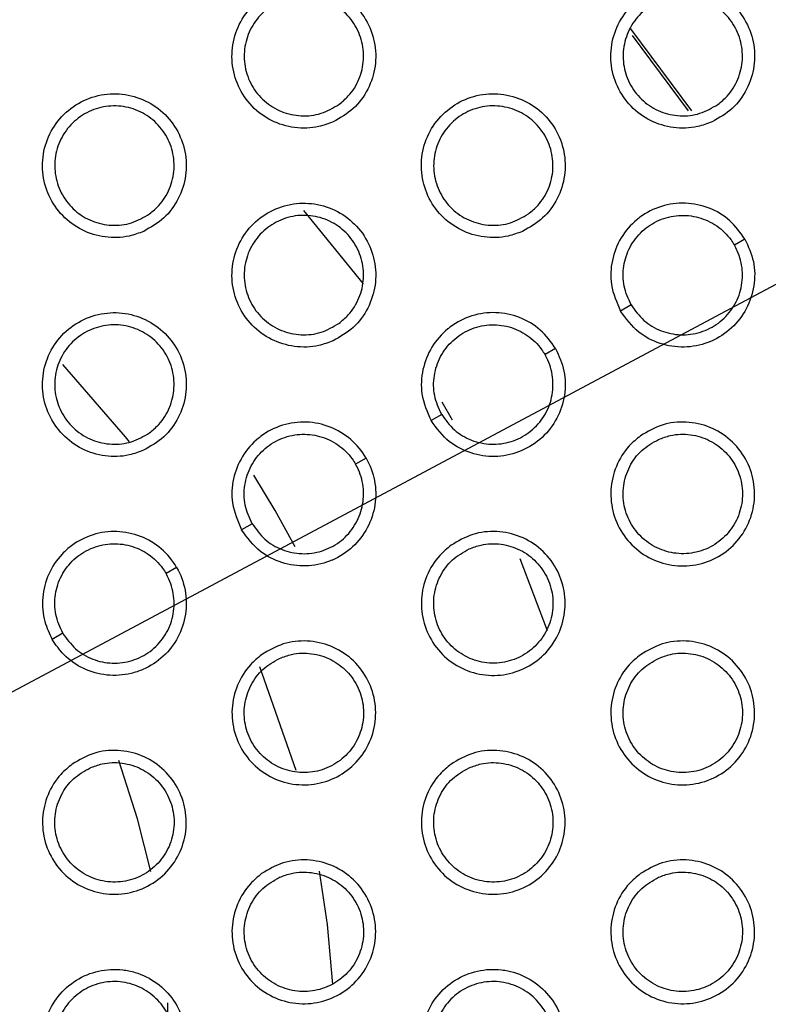
# Model space of a CAD drawing. Units: millimetres. Extents: x 0 to 2421, y 0 to 1707.
# Drawn here: x 914 to 925, y 1024 to 1039 of the extents above; entities that cross this region are included whole.
import ezdxf

# ---------------------------------------------------------------- set-up
doc = ezdxf.new("R2010")
doc.units = ezdxf.units.MM
doc.styles.get("Standard").update_dxf_attribs({"font": 'arial.ttf'})
doc.dimstyles.new('ISO-25', dxfattribs={"dimtxt": 2.5, "dimasz": 2.5, "dimexe": 1.25, "dimexo": 0.625, "dimtad": 1, "dimtxsty": 'Standard', "dimcen": 2.5, "dimadec": 0, "dimazin": 0, "dimtfac": 1, "dimtmove": 0, "dimatfit": 3, "dimfxl": 1, "dimarcsym": 0})

# ---------------------------------------------------------------- blocks, each defined once
blk = doc.blocks.new('*D9')
at = {"color": 0, "lineweight": -2, "transparency": 16777216}
for p, q in [((1061.202, 1107.307), (965.89, 1056.505)), ((843.932, 991.501), (963.684, 1055.329)), ((841.726, 990.325), (839.52, 989.149))]:
    blk.add_line(p, q, dxfattribs=at)
at = {"color": 0, "transparency": 16777216}
for points in [[(965.694, 1056.873), (966.086, 1056.137), (963.684, 1055.329)], [(841.53, 990.692), (841.922, 989.957), (843.932, 991.501)]]:
    blk.add_solid(points, dxfattribs=at)
at = {"layer": 'Defpoints', "color": 0, "transparency": 16777216}
for p in [(963.684, 1055.329), (843.932, 991.501)]:
    blk.add_point(p, dxfattribs=at)
at = {"color": 0, "transparency": 16777216, "insert": (1033.244, 1101.508), "char_height": 12, "attachment_point": 5, "rotation": 28.0579}
blk.add_mtext('∅135,7', dxfattribs=at)

msp = doc.modelspace()

# ---------------------------------------------------------------- linework, layer by layer
at = {"color": 7, "linetype": 'Continuous', "lineweight": 25}
for p, q in [((923.948, 1037.442), (923.031, 1038.675)), ((923.052, 1038.578), (923.895, 1037.443)), ((924.751, 1035.507), (924.593, 1035.415)), ((923.034, 1034.515), (922.873, 1034.422)), ((921.894, 1033.857), (921.735, 1033.765)), ((920.176, 1032.865), (920.016, 1032.772)), ((919.036, 1032.207), (918.877, 1032.115)), ((917.318, 1031.215), (917.158, 1031.122)), ((916.178, 1030.557), (916.019, 1030.465)), ((914.46, 1029.565), (914.3, 1029.472)), ((917.982, 1027.495), (917.435, 1029.059)), ((916.047, 1022.899), (916.044, 1023.996))]:
    msp.add_line(p, q, dxfattribs=at)
at = {"color": 8, "linetype": 'Continuous', "lineweight": 25}
for p, q in [((918.996, 1034.831), (918.097, 1035.938)), ((920.339, 1032.78), (920.185, 1033.047)), ((921.772, 1029.604), (921.362, 1030.686))]:
    msp.add_line(p, q, dxfattribs=at)
at = {"color": 7, "linetype": 'Continuous', "lineweight": 25, "flags": 128}
for points in [[(915.466, 1032.451), (915.407, 1032.527), (914.463, 1033.615)], [(917.966, 1030.868), (917.664, 1031.415), (917.341, 1031.951)], [(915.788, 1025.975), (915.59, 1026.769), (915.304, 1027.646)], [(918.533, 1024.271), (918.453, 1025.174), (918.334, 1025.979)]]:
    msp.add_lwpolyline(points, dxfattribs=at)
at = {"color": 7, "linetype": 'Continuous', "lineweight": 25}
for radius in [65.068, 63.429, 60.726, 59.27, 59.102]:
    msp.add_circle((903.808, 1023.415), radius, dxfattribs=at)
msp.add_arc((903.808, 1023.415), 67.85, 293.34448, 291.65552, dxfattribs=at)
for points, knots in [([(918.539, 1037.274), (918.645, 1037.335), (918.858, 1037.456), (919.078, 1037.759), (919.192, 1038.111), (919.18, 1038.483), (919.047, 1038.829), (918.806, 1039.111), (918.486, 1039.298), (918.122, 1039.369), (917.755, 1039.315), (917.427, 1039.143), (917.174, 1038.872), (917.025, 1038.532), (916.997, 1038.161), (917.093, 1037.803), (917.302, 1037.496), (917.601, 1037.276), (917.955, 1037.17), (918.281, 1037.178), (918.467, 1037.247), (918.539, 1037.274)], [0, 0, 0, 0, 0.053737, 0.107476, 0.161234, 0.21491, 0.268641, 0.322284, 0.375907, 0.429523, 0.483215, 0.536921, 0.590552, 0.644355, 0.698069, 0.751793, 0.805482, 0.859049, 0.91273, 0.966254, 1, 1, 1, 1]), ([(924.254, 1037.274), (924.361, 1037.335), (924.574, 1037.456), (924.794, 1037.759), (924.907, 1038.112), (924.896, 1038.483), (924.762, 1038.829), (924.522, 1039.112), (924.201, 1039.299), (923.837, 1039.369), (923.471, 1039.315), (923.142, 1039.143), (922.889, 1038.871), (922.74, 1038.531), (922.712, 1038.161), (922.808, 1037.802), (923.018, 1037.496), (923.317, 1037.276), (923.67, 1037.169), (923.997, 1037.178), (924.182, 1037.247), (924.254, 1037.274)], [0, 0, 0, 0, 0.053772, 0.107546, 0.161321, 0.214988, 0.268688, 0.322223, 0.376002, 0.429492, 0.483202, 0.536944, 0.590614, 0.644442, 0.698154, 0.751853, 0.805504, 0.859034, 0.912699, 0.966233, 1, 1, 1, 1]), ([(918.627, 1037.537), (918.539, 1037.486), (918.364, 1037.383), (918.055, 1037.35), (917.755, 1037.414), (917.492, 1037.576), (917.298, 1037.815), (917.194, 1038.104), (917.192, 1038.412), (917.292, 1038.704), (917.483, 1038.945), (917.743, 1039.111), (918.043, 1039.181), (918.349, 1039.147), (918.627, 1039.014), (918.845, 1038.796), (918.979, 1038.519), (919.013, 1038.213), (918.944, 1037.914), (918.803, 1037.683), (918.676, 1037.578), (918.627, 1037.537)], [0, 0, 0, 0, 0.053719, 0.107443, 0.161127, 0.214869, 0.268411, 0.322088, 0.375775, 0.429418, 0.483114, 0.536885, 0.590628, 0.644387, 0.698062, 0.751704, 0.8053, 0.858973, 0.912644, 0.966322, 1, 1, 1, 1]), ([(924.343, 1037.537), (924.255, 1037.486), (924.08, 1037.383), (923.77, 1037.35), (923.47, 1037.414), (923.208, 1037.576), (923.014, 1037.815), (922.91, 1038.105), (922.908, 1038.413), (923.008, 1038.704), (923.199, 1038.945), (923.459, 1039.111), (923.759, 1039.181), (924.066, 1039.147), (924.343, 1039.013), (924.561, 1038.795), (924.695, 1038.518), (924.729, 1038.212), (924.66, 1037.914), (924.518, 1037.682), (924.392, 1037.578), (924.343, 1037.537)], [0, 0, 0, 0, 0.053763, 0.10753, 0.161252, 0.215012, 0.268544, 0.322189, 0.375837, 0.42945, 0.483137, 0.536926, 0.590705, 0.644503, 0.698203, 0.751847, 0.805581, 0.859045, 0.91268, 0.966343, 1, 1, 1, 1]), ([(915.681, 1035.624), (915.787, 1035.685), (916, 1035.806), (916.22, 1036.109), (916.334, 1036.461), (916.322, 1036.832), (916.189, 1037.178), (915.949, 1037.461), (915.629, 1037.648), (915.265, 1037.719), (914.898, 1037.665), (914.569, 1037.493), (914.316, 1037.222), (914.167, 1036.882), (914.139, 1036.512), (914.235, 1036.153), (914.444, 1035.847), (914.743, 1035.627), (915.097, 1035.52), (915.423, 1035.528), (915.609, 1035.597), (915.681, 1035.624)], [0, 0, 0, 0, 0.0537178, 0.1074368, 0.1611779, 0.2148457, 0.2685817, 0.3222393, 0.375883, 0.4295138, 0.4832088, 0.5369062, 0.5905188, 0.6443028, 0.6980072, 0.7517304, 0.805433, 0.8590188, 0.9127157, 0.9662478, 1, 1, 1, 1]), ([(921.396, 1035.624), (921.503, 1035.685), (921.716, 1035.806), (921.936, 1036.109), (922.049, 1036.461), (922.038, 1036.833), (921.905, 1037.179), (921.664, 1037.461), (921.344, 1037.648), (920.98, 1037.719), (920.613, 1037.665), (920.285, 1037.493), (920.031, 1037.222), (919.882, 1036.882), (919.854, 1036.511), (919.951, 1036.153), (920.16, 1035.847), (920.459, 1035.627), (920.812, 1035.52), (921.139, 1035.528), (921.324, 1035.597), (921.396, 1035.624)], [0, 0, 0, 0, 0.053748, 0.107498, 0.161254, 0.214916, 0.268626, 0.322184, 0.375985, 0.429489, 0.483199, 0.536926, 0.590573, 0.644379, 0.698083, 0.751786, 0.805456, 0.85901, 0.912692, 0.966231, 1, 1, 1, 1]), ([(915.769, 1035.887), (915.682, 1035.836), (915.506, 1035.733), (915.197, 1035.7), (914.897, 1035.764), (914.634, 1035.926), (914.441, 1036.165), (914.337, 1036.454), (914.334, 1036.762), (914.434, 1037.054), (914.625, 1037.295), (914.885, 1037.461), (915.185, 1037.53), (915.491, 1037.497), (915.769, 1037.364), (915.987, 1037.146), (916.121, 1036.869), (916.156, 1036.563), (916.086, 1036.264), (915.945, 1036.032), (915.818, 1035.928), (915.769, 1035.887)], [0, 0, 0, 0, 0.0537, 0.107403, 0.161078, 0.214824, 0.268381, 0.322077, 0.37578, 0.429428, 0.483115, 0.536869, 0.590593, 0.64434, 0.698014, 0.751668, 0.805283, 0.858973, 0.912653, 0.966327, 1, 1, 1, 1]), ([(921.485, 1035.887), (921.397, 1035.836), (921.222, 1035.733), (920.913, 1035.7), (920.612, 1035.764), (920.35, 1035.926), (920.156, 1036.165), (920.052, 1036.455), (920.05, 1036.763), (920.15, 1037.054), (920.341, 1037.295), (920.601, 1037.461), (920.901, 1037.531), (921.207, 1037.497), (921.485, 1037.364), (921.703, 1037.146), (921.837, 1036.868), (921.871, 1036.562), (921.802, 1036.264), (921.66, 1036.032), (921.534, 1035.928), (921.485, 1035.887)], [0, 0, 0, 0, 0.0537375, 0.1074788, 0.161186, 0.2149458, 0.2684935, 0.3221616, 0.3758304, 0.4294538, 0.4831343, 0.5369049, 0.5906601, 0.6444403, 0.6981354, 0.7517901, 0.8055454, 0.8590334, 0.9126825, 0.9663448, 1, 1, 1, 1]), ([(918.538, 1033.974), (918.645, 1034.035), (918.858, 1034.156), (919.078, 1034.459), (919.191, 1034.811), (919.18, 1035.182), (919.047, 1035.528), (918.807, 1035.811), (918.487, 1035.998), (918.122, 1036.069), (917.756, 1036.015), (917.427, 1035.843), (917.174, 1035.572), (917.025, 1035.232), (916.997, 1034.862), (917.093, 1034.503), (917.302, 1034.197), (917.601, 1033.977), (917.954, 1033.87), (918.281, 1033.878), (918.467, 1033.947), (918.538, 1033.974)], [0, 0, 0, 0, 0.0537275, 0.1074564, 0.1611971, 0.2148535, 0.268572, 0.3221497, 0.3759688, 0.4294853, 0.4831954, 0.536911, 0.5905374, 0.6443247, 0.6980207, 0.7517275, 0.8054129, 0.8589875, 0.9126853, 0.9662292, 1, 1, 1, 1]), ([(924.751, 1035.507), (924.681, 1035.605), (924.539, 1035.804), (924.215, 1035.992), (923.854, 1036.069), (923.485, 1036.02), (923.247, 1035.899), (923.04, 1035.737), (922.865, 1035.534), (922.732, 1035.19), (922.711, 1034.796), (922.817, 1034.553), (922.873, 1034.422)], [0, 0, 0, 0, 0.10656, 0.21402, 0.321582, 0.429004, 0.536437, 0.553733, 0.661009, 0.768424, 0.875836, 1, 1, 1, 1]), ([(918.627, 1034.237), (918.539, 1034.186), (918.364, 1034.083), (918.055, 1034.05), (917.755, 1034.114), (917.492, 1034.276), (917.298, 1034.515), (917.194, 1034.805), (917.192, 1035.113), (917.292, 1035.404), (917.483, 1035.645), (917.743, 1035.811), (918.043, 1035.881), (918.349, 1035.847), (918.627, 1035.714), (918.845, 1035.496), (918.979, 1035.219), (919.013, 1034.912), (918.944, 1034.614), (918.802, 1034.382), (918.676, 1034.278), (918.627, 1034.237)], [0, 0, 0, 0, 0.053715, 0.107435, 0.161129, 0.214889, 0.268451, 0.322139, 0.375826, 0.429457, 0.483132, 0.536887, 0.590621, 0.644386, 0.698077, 0.751742, 0.805516, 0.859024, 0.912685, 0.966346, 1, 1, 1, 1]), ([(923.034, 1034.515), (922.992, 1034.607), (922.908, 1034.792), (922.908, 1035.103), (923.003, 1035.394), (923.191, 1035.638), (923.449, 1035.807), (923.748, 1035.88), (924.055, 1035.85), (924.334, 1035.719), (924.506, 1035.554), (924.576, 1035.442), (924.593, 1035.415)], [0, 0, 0, 0, 0.107222, 0.214447, 0.321619, 0.428992, 0.536477, 0.644053, 0.751647, 0.85904, 0.966401, 1, 1, 1, 1]), ([(924.751, 1035.507), (924.802, 1035.396), (924.903, 1035.173), (924.904, 1034.799), (924.789, 1034.448), (924.563, 1034.153), (924.339, 1034.007), (924.096, 1033.909), (923.832, 1033.859), (923.467, 1033.916), (923.116, 1034.095), (922.958, 1034.308), (922.873, 1034.422)], [0, 0, 0, 0, 0.10656, 0.21402, 0.321582, 0.429004, 0.536437, 0.553733, 0.661009, 0.768424, 0.875836, 1, 1, 1, 1]), ([(923.034, 1034.515), (923.093, 1034.432), (923.211, 1034.267), (923.48, 1034.111), (923.78, 1034.048), (924.085, 1034.089), (924.36, 1034.228), (924.573, 1034.451), (924.701, 1034.732), (924.727, 1035.039), (924.67, 1035.27), (924.608, 1035.387), (924.593, 1035.415)], [0, 0, 0, 0, 0.1072222, 0.2144468, 0.3216187, 0.428992, 0.5364773, 0.6440531, 0.7516475, 0.85904, 0.9664015, 1, 1, 1, 1]), ([(915.68, 1032.324), (915.787, 1032.385), (916, 1032.506), (916.22, 1032.809), (916.334, 1033.16), (916.322, 1033.532), (916.19, 1033.878), (915.949, 1034.161), (915.629, 1034.348), (915.265, 1034.419), (914.898, 1034.365), (914.57, 1034.193), (914.316, 1033.922), (914.167, 1033.583), (914.139, 1033.212), (914.235, 1032.854), (914.444, 1032.548), (914.743, 1032.327), (915.096, 1032.22), (915.423, 1032.228), (915.609, 1032.297), (915.68, 1032.324)], [0, 0, 0, 0, 0.0537101, 0.1074215, 0.1611487, 0.2148003, 0.2685253, 0.3221193, 0.3759537, 0.4294814, 0.483192, 0.5368981, 0.5905076, 0.6442791, 0.6979683, 0.7516773, 0.8053756, 0.8589671, 0.9126782, 0.9662265, 1, 1, 1, 1]), ([(921.894, 1033.857), (921.823, 1033.956), (921.68, 1034.154), (921.357, 1034.342), (920.995, 1034.419), (920.627, 1034.37), (920.39, 1034.249), (920.185, 1034.089), (920.01, 1033.888), (919.875, 1033.544), (919.852, 1033.149), (919.958, 1032.904), (920.016, 1032.772)], [0, 0, 0, 0, 0.106796, 0.214255, 0.321787, 0.429172, 0.536568, 0.552388, 0.65966, 0.767082, 0.874499, 1, 1, 1, 1]), ([(915.769, 1032.587), (915.681, 1032.536), (915.506, 1032.433), (915.197, 1032.4), (914.897, 1032.464), (914.634, 1032.626), (914.44, 1032.865), (914.336, 1033.155), (914.334, 1033.463), (914.434, 1033.754), (914.625, 1033.995), (914.885, 1034.161), (915.185, 1034.23), (915.491, 1034.197), (915.769, 1034.064), (915.987, 1033.846), (916.121, 1033.569), (916.155, 1033.262), (916.086, 1032.964), (915.944, 1032.732), (915.818, 1032.628), (915.769, 1032.587)], [0, 0, 0, 0, 0.053697, 0.107397, 0.161081, 0.214843, 0.268416, 0.322121, 0.375822, 0.429461, 0.48313, 0.536871, 0.590589, 0.644341, 0.698029, 0.751702, 0.805492, 0.859016, 0.912687, 0.966347, 1, 1, 1, 1]), ([(920.176, 1032.865), (920.134, 1032.957), (920.05, 1033.143), (920.05, 1033.453), (920.145, 1033.744), (920.333, 1033.988), (920.591, 1034.157), (920.89, 1034.23), (921.197, 1034.2), (921.476, 1034.069), (921.648, 1033.904), (921.718, 1033.792), (921.735, 1033.765)], [0, 0, 0, 0, 0.107258, 0.214519, 0.321715, 0.429083, 0.536539, 0.64407, 0.751628, 0.859005, 0.96638, 1, 1, 1, 1]), ([(921.894, 1033.857), (921.944, 1033.746), (922.045, 1033.523), (922.046, 1033.149), (921.931, 1032.797), (921.705, 1032.503), (921.482, 1032.358), (921.241, 1032.26), (920.979, 1032.209), (920.614, 1032.265), (920.26, 1032.442), (920.101, 1032.657), (920.016, 1032.772)], [0, 0, 0, 0, 0.106796, 0.214255, 0.321787, 0.429172, 0.536568, 0.552388, 0.65966, 0.767082, 0.874499, 1, 1, 1, 1]), ([(920.176, 1032.865), (920.235, 1032.782), (920.353, 1032.617), (920.622, 1032.461), (920.922, 1032.398), (921.228, 1032.439), (921.502, 1032.578), (921.715, 1032.801), (921.843, 1033.082), (921.869, 1033.389), (921.812, 1033.62), (921.75, 1033.737), (921.735, 1033.765)], [0, 0, 0, 0, 0.107258, 0.214519, 0.321715, 0.429083, 0.536539, 0.64407, 0.751628, 0.859005, 0.96638, 1, 1, 1, 1]), ([(919.036, 1032.207), (919.036, 1032.207), (918.975, 1032.311), (918.817, 1032.502), (918.5, 1032.693), (918.136, 1032.769), (917.769, 1032.72), (917.533, 1032.6), (917.329, 1032.441), (917.154, 1032.242), (917.018, 1031.899), (916.994, 1031.502), (917.1, 1031.256), (917.158, 1031.122)], [0, 0, 0, 0, 0.0000368, 0.107004, 0.2144625, 0.3219696, 0.4293234, 0.5366897, 0.5510408, 0.6583117, 0.7657352, 0.8731541, 1, 1, 1, 1]), ([(923.176, 1032.542), (923.281, 1032.604), (923.493, 1032.728), (923.866, 1032.767), (924.227, 1032.689), (924.543, 1032.493), (924.776, 1032.205), (924.901, 1031.855), (924.903, 1031.485), (924.782, 1031.134), (924.552, 1030.843), (924.238, 1030.645), (923.877, 1030.561), (923.508, 1030.602), (923.173, 1030.763), (922.911, 1031.026), (922.75, 1031.36), (922.709, 1031.729), (922.793, 1032.088), (922.964, 1032.367), (923.117, 1032.493), (923.176, 1032.542)], [0, 0, 0, 0, 0.053748, 0.107498, 0.161254, 0.214916, 0.268626, 0.322184, 0.375985, 0.429489, 0.483199, 0.536926, 0.590573, 0.644379, 0.698083, 0.751786, 0.805456, 0.85901, 0.912692, 0.966231, 1, 1, 1, 1]), ([(917.318, 1031.215), (917.276, 1031.307), (917.192, 1031.493), (917.192, 1031.803), (917.287, 1032.095), (917.475, 1032.339), (917.733, 1032.507), (918.033, 1032.58), (918.34, 1032.55), (918.618, 1032.419), (918.79, 1032.254), (918.86, 1032.142), (918.877, 1032.115)], [0, 0, 0, 0, 0.107288, 0.21458, 0.321796, 0.429159, 0.536591, 0.644085, 0.751611, 0.858975, 0.966361, 1, 1, 1, 1]), ([(923.448, 1032.487), (923.359, 1032.437), (923.182, 1032.337), (922.999, 1032.085), (922.905, 1031.793), (922.914, 1031.485), (923.024, 1031.197), (923.223, 1030.963), (923.489, 1030.807), (923.791, 1030.748), (924.095, 1030.792), (924.369, 1030.935), (924.579, 1031.16), (924.703, 1031.442), (924.727, 1031.749), (924.647, 1032.047), (924.474, 1032.301), (924.226, 1032.484), (923.932, 1032.574), (923.661, 1032.567), (923.507, 1032.509), (923.448, 1032.487)], [0, 0, 0, 0, 0.053737, 0.107479, 0.161186, 0.214946, 0.268494, 0.322162, 0.37583, 0.429454, 0.483134, 0.536905, 0.59066, 0.64444, 0.698135, 0.75179, 0.805545, 0.859033, 0.912683, 0.966345, 1, 1, 1, 1]), ([(919.036, 1032.207), (919.036, 1032.207), (919.096, 1032.102), (919.183, 1031.87), (919.189, 1031.499), (919.073, 1031.147), (918.847, 1030.853), (918.625, 1030.709), (918.386, 1030.611), (918.126, 1030.56), (917.761, 1030.613), (917.405, 1030.79), (917.245, 1031.006), (917.158, 1031.122)], [0, 0, 0, 0, 0.000037, 0.107004, 0.214462, 0.32197, 0.429323, 0.53669, 0.551041, 0.658312, 0.765735, 0.873154, 1, 1, 1, 1]), ([(917.318, 1031.215), (917.377, 1031.132), (917.496, 1030.967), (917.764, 1030.811), (918.064, 1030.748), (918.37, 1030.789), (918.644, 1030.928), (918.857, 1031.151), (918.985, 1031.432), (919.011, 1031.739), (918.954, 1031.97), (918.892, 1032.087), (918.877, 1032.115)], [0, 0, 0, 0, 0.107288, 0.21458, 0.321796, 0.429159, 0.536591, 0.644085, 0.751611, 0.858975, 0.966361, 1, 1, 1, 1]), ([(916.178, 1030.557), (916.178, 1030.557), (916.117, 1030.662), (915.959, 1030.853), (915.642, 1031.044), (915.278, 1031.119), (914.911, 1031.07), (914.633, 1030.928), (914.403, 1030.724), (914.229, 1030.464), (914.139, 1030.106), (914.164, 1029.758), (914.258, 1029.56), (914.3, 1029.472)], [0, 0, 0, 0, 0.0001976, 0.1071256, 0.2145253, 0.3219538, 0.4292249, 0.5365086, 0.592513, 0.6999057, 0.8071813, 0.9144661, 1, 1, 1, 1]), ([(920.318, 1030.892), (920.423, 1030.954), (920.635, 1031.078), (921.008, 1031.117), (921.369, 1031.039), (921.685, 1030.844), (921.918, 1030.555), (922.043, 1030.206), (922.045, 1029.835), (921.924, 1029.484), (921.694, 1029.193), (921.381, 1028.995), (921.019, 1028.911), (920.65, 1028.952), (920.316, 1029.113), (920.053, 1029.375), (919.893, 1029.71), (919.851, 1030.079), (919.935, 1030.438), (920.106, 1030.717), (920.259, 1030.843), (920.318, 1030.892)], [0, 0, 0, 0, 0.053727, 0.107456, 0.161197, 0.214854, 0.268572, 0.32215, 0.375969, 0.429485, 0.483195, 0.536911, 0.590537, 0.644325, 0.698021, 0.751728, 0.805413, 0.858988, 0.912685, 0.966229, 1, 1, 1, 1]), ([(914.46, 1029.565), (914.418, 1029.657), (914.334, 1029.843), (914.334, 1030.153), (914.429, 1030.445), (914.617, 1030.689), (914.875, 1030.857), (915.175, 1030.93), (915.482, 1030.9), (915.76, 1030.769), (915.932, 1030.604), (916.002, 1030.492), (916.019, 1030.465)], [0, 0, 0, 0, 0.107313, 0.214629, 0.321862, 0.429221, 0.536633, 0.644096, 0.751596, 0.858951, 0.966346, 1, 1, 1, 1]), ([(920.59, 1030.837), (920.501, 1030.787), (920.325, 1030.687), (920.142, 1030.435), (920.047, 1030.143), (920.056, 1029.835), (920.166, 1029.548), (920.365, 1029.313), (920.631, 1029.157), (920.933, 1029.098), (921.237, 1029.142), (921.511, 1029.285), (921.721, 1029.51), (921.845, 1029.792), (921.869, 1030.099), (921.789, 1030.397), (921.616, 1030.651), (921.368, 1030.834), (921.075, 1030.924), (920.803, 1030.917), (920.649, 1030.859), (920.59, 1030.837)], [0, 0, 0, 0, 0.053715, 0.107435, 0.161129, 0.214889, 0.268451, 0.322139, 0.375826, 0.429457, 0.483132, 0.536887, 0.590621, 0.644386, 0.698077, 0.751742, 0.805516, 0.859024, 0.912685, 0.966346, 1, 1, 1, 1]), ([(916.178, 1030.557), (916.178, 1030.556), (916.239, 1030.452), (916.325, 1030.219), (916.332, 1029.849), (916.215, 1029.496), (915.989, 1029.203), (915.727, 1029.033), (915.436, 1028.936), (915.124, 1028.915), (914.768, 1029.016), (914.48, 1029.212), (914.355, 1029.392), (914.3, 1029.472)], [0, 0, 0, 0, 0.000198, 0.107126, 0.214525, 0.321954, 0.429225, 0.536509, 0.592513, 0.699906, 0.807181, 0.914466, 1, 1, 1, 1]), ([(914.46, 1029.565), (914.519, 1029.482), (914.638, 1029.317), (914.907, 1029.161), (915.207, 1029.098), (915.512, 1029.139), (915.787, 1029.279), (916, 1029.501), (916.127, 1029.782), (916.153, 1030.088), (916.096, 1030.32), (916.034, 1030.437), (916.019, 1030.465)], [0, 0, 0, 0, 0.107313, 0.214629, 0.321862, 0.429221, 0.536633, 0.644096, 0.751596, 0.858951, 0.966346, 1, 1, 1, 1]), ([(917.46, 1029.242), (917.565, 1029.304), (917.777, 1029.428), (918.149, 1029.467), (918.511, 1029.389), (918.827, 1029.194), (919.06, 1028.906), (919.185, 1028.556), (919.187, 1028.185), (919.066, 1027.835), (918.837, 1027.544), (918.523, 1027.345), (918.162, 1027.262), (917.793, 1027.302), (917.458, 1027.463), (917.196, 1027.725), (917.035, 1028.059), (916.994, 1028.428), (917.078, 1028.788), (917.248, 1029.067), (917.401, 1029.193), (917.46, 1029.242)], [0, 0, 0, 0, 0.0537101, 0.1074215, 0.1611487, 0.2148003, 0.2685253, 0.3221193, 0.3759537, 0.4294814, 0.483192, 0.5368981, 0.5905076, 0.6442791, 0.6979683, 0.7516773, 0.8053756, 0.8589671, 0.9126782, 0.9662265, 1, 1, 1, 1]), ([(923.176, 1029.242), (923.281, 1029.304), (923.493, 1029.428), (923.866, 1029.467), (924.227, 1029.389), (924.543, 1029.194), (924.776, 1028.905), (924.901, 1028.555), (924.903, 1028.185), (924.782, 1027.834), (924.552, 1027.543), (924.238, 1027.345), (923.877, 1027.261), (923.508, 1027.302), (923.173, 1027.463), (922.911, 1027.726), (922.75, 1028.06), (922.709, 1028.429), (922.793, 1028.789), (922.964, 1029.067), (923.117, 1029.194), (923.176, 1029.242)], [0, 0, 0, 0, 0.053737, 0.107476, 0.161234, 0.21491, 0.268641, 0.322284, 0.375907, 0.429523, 0.483215, 0.536921, 0.590552, 0.644355, 0.698069, 0.751793, 0.805482, 0.859049, 0.91273, 0.966254, 1, 1, 1, 1]), ([(917.732, 1029.187), (917.644, 1029.137), (917.467, 1029.037), (917.284, 1028.785), (917.189, 1028.493), (917.198, 1028.185), (917.308, 1027.898), (917.507, 1027.663), (917.773, 1027.507), (918.075, 1027.448), (918.38, 1027.492), (918.653, 1027.635), (918.863, 1027.86), (918.987, 1028.142), (919.011, 1028.449), (918.931, 1028.747), (918.758, 1029.001), (918.51, 1029.184), (918.217, 1029.274), (917.945, 1029.267), (917.791, 1029.209), (917.732, 1029.187)], [0, 0, 0, 0, 0.0536968, 0.1073972, 0.1610814, 0.2148429, 0.2684156, 0.322121, 0.3758224, 0.4294605, 0.4831304, 0.536871, 0.5905888, 0.6443412, 0.6980294, 0.751702, 0.805492, 0.8590165, 0.9126869, 0.9663471, 1, 1, 1, 1]), ([(923.448, 1029.187), (923.359, 1029.137), (923.183, 1029.037), (922.999, 1028.785), (922.905, 1028.493), (922.914, 1028.185), (923.024, 1027.898), (923.223, 1027.663), (923.488, 1027.507), (923.79, 1027.448), (924.095, 1027.492), (924.368, 1027.635), (924.579, 1027.86), (924.703, 1028.142), (924.727, 1028.449), (924.647, 1028.747), (924.474, 1029.001), (924.226, 1029.184), (923.933, 1029.273), (923.661, 1029.267), (923.507, 1029.209), (923.448, 1029.187)], [0, 0, 0, 0, 0.053719, 0.107443, 0.161127, 0.214869, 0.268411, 0.322088, 0.375775, 0.429418, 0.483114, 0.536885, 0.590628, 0.644387, 0.698062, 0.751704, 0.8053, 0.858973, 0.912644, 0.966322, 1, 1, 1, 1]), ([(914.602, 1027.592), (914.708, 1027.654), (914.919, 1027.778), (915.291, 1027.817), (915.653, 1027.74), (915.969, 1027.544), (916.202, 1027.256), (916.327, 1026.907), (916.33, 1026.536), (916.209, 1026.185), (915.979, 1025.894), (915.666, 1025.696), (915.304, 1025.612), (914.936, 1025.652), (914.601, 1025.813), (914.338, 1026.075), (914.177, 1026.409), (914.136, 1026.778), (914.22, 1027.138), (914.39, 1027.417), (914.543, 1027.543), (914.602, 1027.592)], [0, 0, 0, 0, 0.053696, 0.107393, 0.161109, 0.214756, 0.268486, 0.322093, 0.37594, 0.429477, 0.483189, 0.536887, 0.590483, 0.644242, 0.697925, 0.751635, 0.805344, 0.858949, 0.912671, 0.966223, 1, 1, 1, 1]), ([(920.318, 1027.592), (920.423, 1027.654), (920.635, 1027.778), (921.008, 1027.817), (921.369, 1027.739), (921.685, 1027.544), (921.918, 1027.255), (922.043, 1026.906), (922.045, 1026.535), (921.924, 1026.185), (921.694, 1025.894), (921.381, 1025.695), (921.019, 1025.612), (920.651, 1025.652), (920.316, 1025.813), (920.053, 1026.075), (919.893, 1026.41), (919.851, 1026.779), (919.935, 1027.139), (920.106, 1027.417), (920.259, 1027.543), (920.318, 1027.592)], [0, 0, 0, 0, 0.0537178, 0.1074368, 0.1611779, 0.2148457, 0.2685817, 0.3222393, 0.375883, 0.4295138, 0.4832088, 0.5369062, 0.5905188, 0.6443028, 0.6980072, 0.7517304, 0.805433, 0.8590188, 0.9127157, 0.9662478, 1, 1, 1, 1]), ([(914.874, 1027.537), (914.786, 1027.487), (914.609, 1027.387), (914.426, 1027.136), (914.331, 1026.844), (914.34, 1026.535), (914.45, 1026.248), (914.649, 1026.013), (914.915, 1025.857), (915.217, 1025.798), (915.522, 1025.842), (915.795, 1025.985), (916.005, 1026.21), (916.129, 1026.492), (916.153, 1026.799), (916.073, 1027.097), (915.9, 1027.351), (915.652, 1027.534), (915.359, 1027.624), (915.088, 1027.617), (914.933, 1027.559), (914.874, 1027.537)], [0, 0, 0, 0, 0.053682, 0.107367, 0.161043, 0.214806, 0.268389, 0.322108, 0.375821, 0.429464, 0.483129, 0.536858, 0.590562, 0.644305, 0.697991, 0.751671, 0.805474, 0.859012, 0.912689, 0.966348, 1, 1, 1, 1]), ([(920.59, 1027.537), (920.502, 1027.487), (920.325, 1027.387), (920.142, 1027.136), (920.047, 1026.844), (920.056, 1026.535), (920.166, 1026.248), (920.365, 1026.013), (920.63, 1025.857), (920.933, 1025.798), (921.237, 1025.842), (921.51, 1025.985), (921.721, 1026.21), (921.845, 1026.492), (921.869, 1026.799), (921.789, 1027.096), (921.616, 1027.351), (921.368, 1027.534), (921.075, 1027.623), (920.804, 1027.617), (920.649, 1027.559), (920.59, 1027.537)], [0, 0, 0, 0, 0.0537, 0.107403, 0.161078, 0.214824, 0.268381, 0.322077, 0.37578, 0.429428, 0.483115, 0.536869, 0.590593, 0.64434, 0.698014, 0.751668, 0.805283, 0.858973, 0.912653, 0.966327, 1, 1, 1, 1]), ([(917.46, 1025.942), (917.566, 1026.004), (917.777, 1026.128), (918.149, 1026.167), (918.511, 1026.09), (918.827, 1025.894), (919.06, 1025.606), (919.185, 1025.256), (919.187, 1024.886), (919.066, 1024.535), (918.837, 1024.244), (918.523, 1024.046), (918.162, 1023.962), (917.793, 1024.002), (917.458, 1024.163), (917.196, 1024.425), (917.035, 1024.759), (916.994, 1025.128), (917.078, 1025.488), (917.248, 1025.767), (917.401, 1025.893), (917.46, 1025.942)], [0, 0, 0, 0, 0.053701, 0.107404, 0.161131, 0.214791, 0.26853, 0.322199, 0.37586, 0.429504, 0.483202, 0.536893, 0.590491, 0.644259, 0.697954, 0.751676, 0.805389, 0.85899, 0.912702, 0.966241, 1, 1, 1, 1]), ([(923.176, 1025.942), (923.281, 1026.004), (923.493, 1026.128), (923.866, 1026.167), (924.227, 1026.089), (924.543, 1025.894), (924.776, 1025.605), (924.901, 1025.255), (924.903, 1024.885), (924.782, 1024.534), (924.552, 1024.243), (924.238, 1024.045), (923.877, 1023.962), (923.508, 1024.002), (923.173, 1024.163), (922.911, 1024.426), (922.75, 1024.76), (922.709, 1025.129), (922.793, 1025.489), (922.964, 1025.768), (923.117, 1025.894), (923.176, 1025.942)], [0, 0, 0, 0, 0.0537246, 0.10745, 0.161206, 0.2148927, 0.2686433, 0.3223056, 0.3759404, 0.4295528, 0.48323, 0.5369154, 0.5905295, 0.6443262, 0.698048, 0.7517888, 0.8054988, 0.8590801, 0.9127621, 0.9662753, 1, 1, 1, 1]), ([(917.732, 1025.887), (917.644, 1025.837), (917.467, 1025.737), (917.284, 1025.486), (917.189, 1025.194), (917.198, 1024.885), (917.308, 1024.598), (917.507, 1024.363), (917.773, 1024.207), (918.075, 1024.148), (918.379, 1024.192), (918.653, 1024.335), (918.863, 1024.56), (918.987, 1024.842), (919.011, 1025.149), (918.932, 1025.446), (918.758, 1025.701), (918.511, 1025.884), (918.217, 1025.973), (917.946, 1025.967), (917.791, 1025.909), (917.732, 1025.887)], [0, 0, 0, 0, 0.053683, 0.10737, 0.161039, 0.214789, 0.268359, 0.322071, 0.375786, 0.429437, 0.483117, 0.536856, 0.590564, 0.644302, 0.697976, 0.75164, 0.805272, 0.858977, 0.912662, 0.966332, 1, 1, 1, 1]), ([(923.448, 1025.887), (923.36, 1025.837), (923.183, 1025.737), (923, 1025.486), (922.905, 1025.194), (922.914, 1024.886), (923.024, 1024.598), (923.223, 1024.363), (923.488, 1024.207), (923.79, 1024.148), (924.095, 1024.192), (924.368, 1024.334), (924.579, 1024.56), (924.703, 1024.842), (924.727, 1025.149), (924.647, 1025.446), (924.474, 1025.701), (924.227, 1025.884), (923.933, 1025.973), (923.662, 1025.967), (923.507, 1025.909), (923.448, 1025.887)], [0, 0, 0, 0, 0.0537, 0.107404, 0.161068, 0.214795, 0.268335, 0.322023, 0.37573, 0.429391, 0.483098, 0.536867, 0.590595, 0.644334, 0.697991, 0.751626, 0.80523, 0.85892, 0.912612, 0.966304, 1, 1, 1, 1]), ([(914.155, 1023.415), (914.155, 1023.415), (914.155, 1023.537), (914.197, 1023.781), (914.377, 1024.105), (914.654, 1024.352), (914.997, 1024.493), (915.309, 1024.509), (915.609, 1024.447), (915.89, 1024.308), (916.147, 1024.043), (916.299, 1023.729), (916.316, 1023.511), (916.323, 1023.415)], [0, 0, 0, 0, 0.0002058, 0.1074832, 0.2148045, 0.3221547, 0.4295186, 0.5368821, 0.5928885, 0.70011, 0.8075391, 0.914959, 1, 1, 1, 1]), ([(919.87, 1023.415), (919.87, 1023.415), (919.87, 1023.536), (919.912, 1023.781), (920.092, 1024.105), (920.369, 1024.352), (920.712, 1024.493), (920.976, 1024.507), (921.232, 1024.471), (921.483, 1024.385), (921.773, 1024.156), (921.992, 1023.824), (922.022, 1023.559), (922.039, 1023.415)], [0, 0, 0, 0, 0.000093, 0.1074, 0.214782, 0.322223, 0.429693, 0.537163, 0.551192, 0.658838, 0.766296, 0.873748, 1, 1, 1, 1]), ([(916.14, 1023.415), (916.13, 1023.516), (916.11, 1023.718), (915.955, 1023.988), (915.726, 1024.192), (915.441, 1024.31), (915.134, 1024.326), (914.838, 1024.24), (914.588, 1024.06), (914.411, 1023.808), (914.345, 1023.579), (914.341, 1023.446), (914.34, 1023.415)], [0, 0, 0, 0, 0.1073252, 0.2146566, 0.3218463, 0.4293713, 0.5367429, 0.6441158, 0.7515074, 0.8588665, 0.9663518, 1, 1, 1, 1]), ([(921.855, 1023.415), (921.845, 1023.516), (921.826, 1023.718), (921.671, 1023.987), (921.442, 1024.192), (921.157, 1024.31), (920.85, 1024.326), (920.554, 1024.24), (920.303, 1024.06), (920.127, 1023.808), (920.061, 1023.579), (920.056, 1023.446), (920.055, 1023.415)], [0, 0, 0, 0, 0.107285, 0.214575, 0.321737, 0.429265, 0.536675, 0.644096, 0.751532, 0.858908, 0.966377, 1, 1, 1, 1])]:
    msp.add_open_spline(points, degree=3, knots=knots, dxfattribs=at)

# ---------------------------------------------------------------- dimensions: what is measured, and where the dimension line sits
dim = msp.add_diameter_dim_2p(p1=(843.932, 991.501), p2=(963.684, 1055.329), dimstyle='ISO-25', override={"dimtxt": 12})
dim.commit()
dim.dimension.update_dxf_attribs({"geometry": '*D9', "text_midpoint": (1037.022, 1094.419), "dimtype": 163})

doc.saveas('drawing.dxf')
